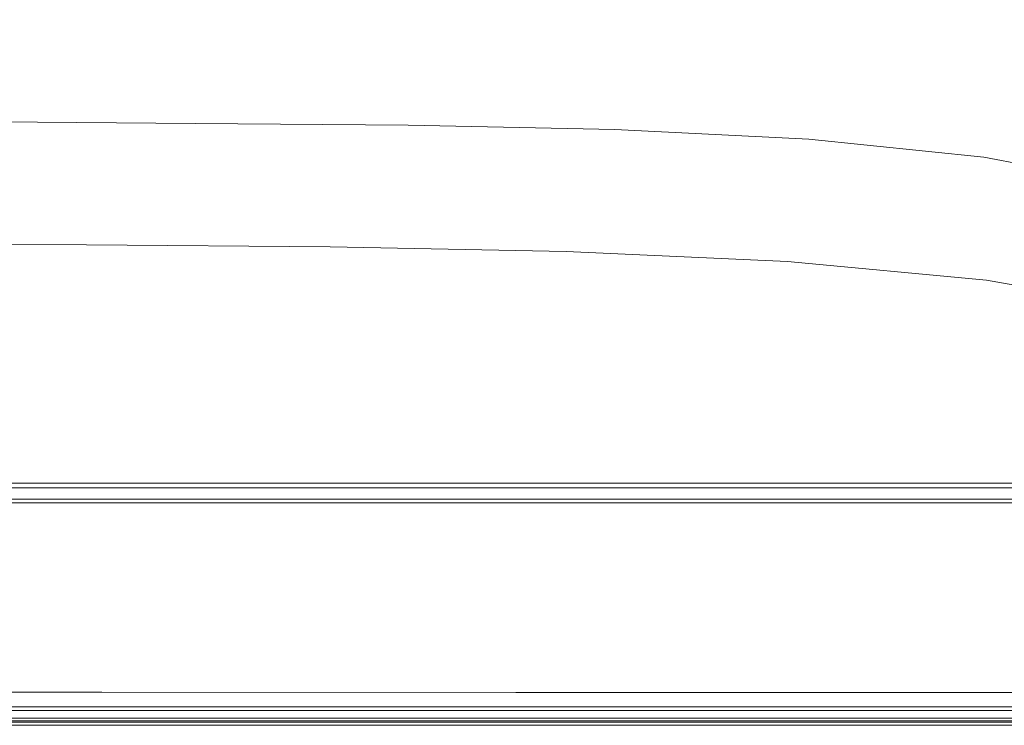
# Model space of a CAD drawing. Extents: x 0 to 1500, y -700 to 0.
# Drawn here: x 517 to 732, y -700 to -546 of the extents above; entities that cross this region are included whole.
import ezdxf

# ---------------------------------------------------------------- set-up
doc = ezdxf.new("R2010")
doc.units = 0
doc.header["$LTSCALE"] = 500
doc.header["$MEASUREMENT"] = 0
doc.layers.add('BONA_CERAMIKA', color=7, linetype='Continuous')

msp = doc.modelspace()

# ---------------------------------------------------------------- linework, layer by layer
at = {"layer": 'BONA_CERAMIKA', "lineweight": 0}
for points, invisible_edges in [([(485.05, -550.95, 124.56), (525.87, -551.27, 124.56), (546.2, -531.07, 124.56), (509.46, -530.78, 124.56)], 15), ([(525.87, -551.27, 124.56), (568.66, -551.62, 124.56), (584.71, -531.38, 124.56), (546.2, -531.07, 124.56)], 15), ([(611.45, -551.96, 124.56), (623.23, -531.69, 124.56), (584.71, -531.38, 124.56), (568.66, -551.62, 124.56)], 15), ([(652.97, -552.84, 124.56), (660.6, -532.48, 124.56), (623.23, -531.69, 124.56), (611.45, -551.96, 124.56)], 15), ([(652.97, -552.84, 124.56), (691.96, -554.81, 124.56), (695.69, -534.25, 124.56), (660.6, -532.48, 124.56)], 15), ([(691.96, -554.81, 124.56), (727.14, -558.39, 124.56), (727.36, -537.47, 124.56), (695.69, -534.25, 124.56)], 15), ([(757.25, -564.14, 124.56), (754.46, -542.65, 124.56), (727.36, -537.47, 124.56), (727.14, -558.39, 124.56)], 15), ([(471.2, -562.48, 125.03), (514.35, -562.82, 125.03), (525.87, -551.27, 124.56), (485.05, -550.95, 124.56)], 15), ([(514.35, -562.82, 125.03), (559.59, -563.19, 125.03), (568.66, -551.62, 124.56), (525.87, -551.27, 124.56)], 15), ([(604.82, -563.55, 125.03), (611.45, -551.96, 124.56), (568.66, -551.62, 124.56), (559.59, -563.19, 125.03)], 15), ([(648.72, -564.48, 125.03), (652.97, -552.84, 124.56), (611.45, -551.96, 124.56), (604.82, -563.55, 125.03)], 15), ([(648.72, -564.48, 125.03), (689.93, -566.56, 125.04), (691.96, -554.81, 124.56), (652.97, -552.84, 124.56)], 15), ([(689.93, -566.56, 125.04), (727.13, -570.35, 125.04), (727.14, -558.39, 124.56), (691.96, -554.81, 124.56)], 15), ([(758.96, -576.42, 125.05), (757.25, -564.14, 124.56), (727.14, -558.39, 124.56), (727.13, -570.35, 125.04)], 15), ([(514.35, -562.82, 125.03), (508.91, -568.37, 126.44), (555.32, -568.74, 126.43), (559.59, -563.19, 125.03)], 13), ([(604.82, -563.55, 125.03), (559.59, -563.19, 125.03), (555.32, -568.74, 126.43), (601.74, -569.11, 126.44)], 11), ([(648.72, -564.48, 125.03), (604.82, -563.55, 125.03), (601.74, -569.11, 126.44), (646.77, -570.07, 126.45)], 11), ([(648.72, -564.48, 125.03), (646.77, -570.07, 126.45), (689.06, -572.2, 126.47), (689.93, -566.56, 125.04)], 13), ([(508.91, -568.37, 126.44), (506.82, -570.54, 129.25), (553.7, -570.92, 129.23), (555.32, -568.74, 126.43)], 15), ([(689.93, -566.56, 125.04), (689.06, -572.2, 126.47), (727.22, -576.08, 126.49), (727.13, -570.35, 125.04)], 13), ([(505.36, -571.99, 133.94), (552.56, -572.37, 133.9), (553.7, -570.92, 129.23), (506.82, -570.54, 129.25)], 15), ([(601.74, -569.11, 126.44), (555.32, -568.74, 126.43), (553.7, -570.92, 129.23), (600.58, -571.29, 129.25)], 15), ([(646.77, -570.07, 126.45), (601.74, -569.11, 126.44), (600.58, -571.29, 129.25), (646.07, -572.26, 129.29)], 15), ([(646.77, -570.07, 126.45), (646.07, -572.26, 129.29), (688.79, -574.41, 129.33), (689.06, -572.2, 126.47)], 15), ([(758.96, -576.42, 125.05), (727.13, -570.35, 125.04), (727.22, -576.08, 126.49), (759.88, -582.31, 126.5)], 11), ([(504.02, -573.13, 144.85), (551.49, -573.51, 144.78), (552.56, -572.37, 133.9), (505.36, -571.99, 133.94)], 15), ([(598.96, -573.89, 144.85), (599.76, -572.75, 133.94), (552.56, -572.37, 133.9), (551.49, -573.51, 144.78)], 15), ([(599.76, -572.75, 133.94), (600.58, -571.29, 129.25), (553.7, -570.92, 129.23), (552.56, -572.37, 133.9)], 15), ([(645.03, -574.87, 145.01), (645.56, -573.72, 134.01), (599.76, -572.75, 133.94), (598.96, -573.89, 144.85)], 15), ([(645.56, -573.72, 134.01), (646.07, -572.26, 129.29), (600.58, -571.29, 129.25), (599.76, -572.75, 133.94)], 15), ([(645.56, -573.72, 134.01), (688.57, -575.88, 134.1), (688.79, -574.41, 129.33), (646.07, -572.26, 129.29)], 15), ([(689.06, -572.2, 126.47), (688.79, -574.41, 129.33), (727.33, -578.33, 129.37), (727.22, -576.08, 126.49)], 15), ([(502.3, -574.37, 166.34), (499.72, -576.13, 202.77), (548, -576.52, 202.5), (550.1, -574.75, 166.2)], 15), ([(504.02, -573.13, 144.85), (502.3, -574.37, 166.34), (550.1, -574.75, 166.2), (551.49, -573.51, 144.78)], 15), ([(597.9, -575.14, 166.34), (550.1, -574.75, 166.2), (548, -576.52, 202.5), (596.28, -576.91, 202.77)], 15), ([(598.96, -573.89, 144.85), (551.49, -573.51, 144.78), (550.1, -574.75, 166.2), (597.9, -575.14, 166.34)], 15), ([(645.03, -574.87, 145.01), (598.96, -573.89, 144.85), (597.9, -575.14, 166.34), (644.29, -576.12, 166.67)], 15), ([(645.03, -574.87, 145.01), (644.29, -576.12, 166.67), (687.84, -578.31, 167.07), (688.29, -577.04, 145.2)], 15), ([(645.03, -574.87, 145.01), (688.29, -577.04, 145.2), (688.57, -575.88, 134.1), (645.56, -573.72, 134.01)], 15), ([(688.57, -575.88, 134.1), (727.38, -579.84, 134.18), (727.33, -578.33, 129.37), (688.79, -574.41, 129.33)], 15), ([(495.77, -578.83, 258.47), (544.78, -579.22, 258.01), (548, -576.52, 202.5), (499.72, -576.13, 202.77)], 15), ([(593.79, -579.61, 258.47), (596.28, -576.91, 202.77), (548, -576.52, 202.5), (544.78, -579.22, 258.01)], 15), ([(641.36, -580.62, 259.52), (643.13, -577.9, 203.38), (596.28, -576.91, 202.77), (593.79, -579.61, 258.47)], 15), ([(644.29, -576.12, 166.67), (597.9, -575.14, 166.34), (596.28, -576.91, 202.77), (643.13, -577.9, 203.38)], 15), ([(644.29, -576.12, 166.67), (643.13, -577.9, 203.38), (687.12, -580.1, 204.13), (687.84, -578.31, 167.07)], 15), ([(688.29, -577.04, 145.2), (687.84, -578.31, 167.07), (727.15, -582.3, 167.43), (727.32, -581.01, 145.38)], 15), ([(688.29, -577.04, 145.2), (727.32, -581.01, 145.38), (727.38, -579.84, 134.18), (688.57, -575.88, 134.1)], 15), ([(759.88, -582.31, 126.5), (727.22, -576.08, 126.49), (727.33, -578.33, 129.37), (760.32, -584.63, 129.4)], 15), ([(491.11, -582.02, 323.5), (540.99, -582.41, 322.81), (544.78, -579.22, 258.01), (495.77, -578.83, 258.47)], 15), ([(590.87, -582.81, 323.5), (593.79, -579.61, 258.47), (544.78, -579.22, 258.01), (540.99, -582.41, 322.81)], 15), ([(641.36, -580.62, 259.52), (686.02, -582.85, 260.8), (687.12, -580.1, 204.13), (643.13, -577.9, 203.38)], 15), ([(687.84, -578.31, 167.07), (687.12, -580.1, 204.13), (726.82, -584.13, 204.81), (727.15, -582.3, 167.43)], 15), ([(760.59, -586.17, 134.23), (760.32, -584.63, 129.4), (727.33, -578.33, 129.37), (727.38, -579.84, 134.18)], 15), ([(639.27, -583.83, 325.05), (641.36, -580.62, 259.52), (593.79, -579.61, 258.47), (590.87, -582.81, 323.5)], 15), ([(639.27, -583.83, 325.05), (684.72, -586.09, 326.96), (686.02, -582.85, 260.8), (641.36, -580.62, 259.52)], 15), ([(686.02, -582.85, 260.8), (726.33, -586.92, 261.97), (726.82, -584.13, 204.81), (687.12, -580.1, 204.13)], 15), ([(760.73, -587.38, 145.49), (727.32, -581.01, 145.38), (727.15, -582.3, 167.43), (760.79, -588.7, 167.65)], 15), ([(760.73, -587.38, 145.49), (760.59, -586.17, 134.23), (727.38, -579.84, 134.18), (727.32, -581.01, 145.38)], 15), ([(491.11, -582.02, 323.5), (486.42, -585.25, 387.87), (537.17, -585.65, 386.95), (540.99, -582.41, 322.81)], 15), ([(590.87, -582.81, 323.5), (540.99, -582.41, 322.81), (537.17, -585.65, 386.95), (587.92, -586.05, 387.87)], 15), ([(639.27, -583.83, 325.05), (590.87, -582.81, 323.5), (587.92, -586.05, 387.87), (637.17, -587.09, 389.92)], 15), ([(684.72, -586.09, 326.96), (725.76, -590.22, 328.68), (726.33, -586.92, 261.97), (686.02, -582.85, 260.8)], 15), ([(760.79, -588.7, 167.65), (727.15, -582.3, 167.43), (726.82, -584.13, 204.81), (760.81, -590.58, 205.22)], 15), ([(486.42, -585.25, 387.87), (482.36, -588.09, 441.61), (533.86, -588.5, 440.51), (537.17, -585.65, 386.95)], 15), ([(587.92, -586.05, 387.87), (537.17, -585.65, 386.95), (533.86, -588.5, 440.51), (585.36, -588.9, 441.61)], 15), ([(639.27, -583.83, 325.05), (637.17, -587.09, 389.92), (683.42, -589.38, 392.44), (684.72, -586.09, 326.96)], 15), ([(760.85, -593.45, 262.67), (760.81, -590.58, 205.22), (726.82, -584.13, 204.81), (726.33, -586.92, 261.97)], 15), ([(637.17, -587.09, 389.92), (587.92, -586.05, 387.87), (585.36, -588.9, 441.61), (635.34, -589.95, 444.08)], 15), ([(637.17, -587.09, 389.92), (635.34, -589.95, 444.08), (682.29, -592.27, 447.1), (683.42, -589.38, 392.44)], 15), ([(684.72, -586.09, 326.96), (683.42, -589.38, 392.44), (725.17, -593.57, 394.72), (725.76, -590.22, 328.68)], 15), ([(760.89, -596.84, 329.72), (760.85, -593.45, 262.67), (726.33, -586.92, 261.97), (725.76, -590.22, 328.68)], 15), ([(479.59, -590.09, 474.77), (531.61, -590.5, 473.56), (533.86, -588.5, 440.51), (482.36, -588.09, 441.61)], 15), ([(583.62, -590.91, 474.77), (585.36, -588.9, 441.61), (533.86, -588.5, 440.51), (531.61, -590.5, 473.56)], 15), ([(634.1, -591.96, 477.48), (635.34, -589.95, 444.08), (585.36, -588.9, 441.61), (583.62, -590.91, 474.77)], 15), ([(634.1, -591.96, 477.48), (681.52, -594.3, 480.81), (682.29, -592.27, 447.1), (635.34, -589.95, 444.08)], 15), ([(683.42, -589.38, 392.44), (682.29, -592.27, 447.1), (724.67, -596.5, 449.85), (725.17, -593.57, 394.72)], 15), ([(478.27, -592.06, 492.7), (530.75, -592.46, 491.46), (531.61, -590.5, 473.56), (479.59, -590.09, 474.77)], 15), ([(478.27, -592.06, 492.7), (478.55, -594.8, 500.8), (531.64, -595.2, 499.6), (530.75, -592.46, 491.46)], 13), ([(583.23, -592.87, 492.7), (583.62, -590.91, 474.77), (531.61, -590.5, 473.56), (530.75, -592.46, 491.46)], 15), ([(634.15, -593.92, 495.5), (634.1, -591.96, 477.48), (583.62, -590.91, 474.77), (583.23, -592.87, 492.7)], 15), ([(634.15, -593.92, 495.5), (681.95, -596.24, 498.92), (681.52, -594.3, 480.81), (634.1, -591.96, 477.48)], 15), ([(760.89, -596.84, 329.72), (725.76, -590.22, 328.68), (725.17, -593.57, 394.72), (760.94, -600.27, 396.09)], 15), ([(583.23, -592.87, 492.7), (530.75, -592.46, 491.46), (531.64, -595.2, 499.6), (584.73, -595.6, 500.8)], 11), ([(634.15, -593.92, 495.5), (583.23, -592.87, 492.7), (584.73, -595.6, 500.8), (636.2, -596.62, 503.51)], 11), ([(634.15, -593.92, 495.5), (636.2, -596.62, 503.51), (684.43, -598.85, 506.81), (681.95, -596.24, 498.92)], 13), ([(681.52, -594.3, 480.81), (724.33, -598.57, 483.83), (724.67, -596.5, 449.85), (682.29, -592.27, 447.1)], 15), ([(681.95, -596.24, 498.92), (725.06, -600.48, 502.03), (724.33, -598.57, 483.83), (681.52, -594.3, 480.81)], 15), ([(760.94, -600.27, 396.09), (725.17, -593.57, 394.72), (724.67, -596.5, 449.85), (760.98, -603.29, 451.49)], 15), ([(478.55, -594.8, 500.8), (480.57, -599.13, 504.43), (534.61, -599.51, 503.35), (531.64, -595.2, 499.6)], 15), ([(584.73, -595.6, 500.8), (531.64, -595.2, 499.6), (534.61, -599.51, 503.35), (588.64, -599.9, 504.43)], 15), ([(636.2, -596.62, 503.51), (584.73, -595.6, 500.8), (588.64, -599.9, 504.43), (640.95, -600.84, 506.87)], 15), ([(681.95, -596.24, 498.92), (684.43, -598.85, 506.81), (727.8, -602.93, 509.81), (725.06, -600.48, 502.03)], 13), ([(636.2, -596.62, 503.51), (640.95, -600.84, 506.87), (689.8, -602.89, 509.84), (684.43, -598.85, 506.81)], 15), ([(761, -605.42, 485.64), (760.98, -603.29, 451.49), (724.67, -596.5, 449.85), (724.33, -598.57, 483.83)], 15), ([(761.94, -607.27, 503.9), (761, -605.42, 485.64), (724.33, -598.57, 483.83), (725.06, -600.48, 502.03)], 15), ([(484.51, -605.85, 508.97), (540.01, -606.2, 508.09), (534.61, -599.51, 503.35), (480.57, -599.13, 504.43)], 15), ([(595.52, -606.56, 508.97), (588.64, -599.9, 504.43), (534.61, -599.51, 503.35), (540.01, -606.2, 508.09)], 15), ([(649.12, -607.37, 510.95), (640.95, -600.84, 506.87), (588.64, -599.9, 504.43), (595.52, -606.56, 508.97)], 15), ([(684.43, -598.85, 506.81), (689.8, -602.89, 509.84), (733.47, -606.62, 512.55), (727.8, -602.93, 509.81)], 15), ([(761.94, -607.27, 503.9), (725.06, -600.48, 502.03), (727.8, -602.93, 509.81), (764.7, -609.45, 511.62)], 11), ([(649.12, -607.37, 510.95), (698.9, -609.12, 513.38), (689.8, -602.89, 509.84), (640.95, -600.84, 506.87)], 15), ([(698.9, -609.12, 513.38), (742.97, -612.26, 515.58), (733.47, -606.62, 512.55), (689.8, -602.89, 509.84)], 15), ([(764.7, -609.45, 511.62), (727.8, -602.93, 509.81), (733.47, -606.62, 512.55), (770.22, -612.57, 514.17)], 15), ([(489.48, -613.77, 513.97), (546.72, -614.09, 513.33), (540.01, -606.2, 508.09), (484.51, -605.85, 508.97)], 15), ([(603.97, -614.41, 513.97), (595.52, -606.56, 508.97), (540.01, -606.2, 508.09), (546.72, -614.09, 513.33)], 15), ([(659.09, -615.08, 515.41), (649.12, -607.37, 510.95), (595.52, -606.56, 508.97), (603.97, -614.41, 513.97)], 15), ([(659.09, -615.08, 515.41), (709.97, -616.45, 517.17), (698.9, -609.12, 513.38), (649.12, -607.37, 510.95)], 15), ([(709.97, -616.45, 517.17), (754.49, -618.88, 518.77), (742.97, -612.26, 515.58), (698.9, -609.12, 513.38)], 15), ([(489.48, -613.77, 513.97), (494.63, -621.72, 518.97), (553.62, -622, 518.57), (546.72, -614.09, 513.33)], 15), ([(603.97, -614.41, 513.97), (546.72, -614.09, 513.33), (553.62, -622, 518.57), (612.61, -622.28, 518.97)], 15), ([(659.09, -615.08, 515.41), (603.97, -614.41, 513.97), (612.61, -622.28, 518.97), (669.26, -622.8, 519.87)], 15), ([(659.09, -615.08, 515.41), (669.26, -622.8, 519.87), (721.23, -623.8, 520.97), (709.97, -616.45, 517.17)], 15), ([(709.97, -616.45, 517.17), (721.23, -623.8, 520.97), (766.2, -625.5, 521.97), (754.49, -618.88, 518.77)], 15), ([(494.63, -621.72, 518.97), (499.1, -628.5, 523.52), (559.58, -628.76, 523.32), (553.62, -622, 518.57)], 15), ([(612.61, -622.28, 518.97), (553.62, -622, 518.57), (559.58, -628.76, 523.32), (620.06, -629.01, 523.52)], 15), ([(669.26, -622.8, 519.87), (612.61, -622.28, 518.97), (620.06, -629.01, 523.52), (678.01, -629.4, 523.97)], 15), ([(669.26, -622.8, 519.87), (678.01, -629.4, 523.97), (730.92, -630.06, 524.52), (721.23, -623.8, 520.97)], 15), ([(721.23, -623.8, 520.97), (730.92, -630.06, 524.52), (776.25, -631.14, 525.02), (766.2, -625.5, 521.97)], 15), ([(502.02, -632.94, 527.17), (563.48, -633.17, 527.09), (559.58, -628.76, 523.32), (499.1, -628.5, 523.52)], 15), ([(624.93, -633.4, 527.17), (620.06, -629.01, 523.52), (559.58, -628.76, 523.32), (563.48, -633.17, 527.09)], 15), ([(683.73, -633.71, 527.35), (678.01, -629.4, 523.97), (620.06, -629.01, 523.52), (624.93, -633.4, 527.17)], 15), ([(683.73, -633.71, 527.35), (737.25, -634.16, 527.57), (730.92, -630.06, 524.52), (678.01, -629.4, 523.97)], 15), ([(737.25, -634.16, 527.57), (782.83, -634.83, 527.77), (776.25, -631.14, 525.02), (730.92, -630.06, 524.52)], 15), ([(503.5, -635.82, 530), (565.58, -636.04, 529.98), (563.48, -633.17, 527.09), (502.02, -632.94, 527.17)], 15), ([(627.66, -636.26, 530), (624.93, -633.4, 527.17), (563.48, -633.17, 527.09), (565.58, -636.04, 529.98)], 15), ([(687.01, -636.51, 530.05), (683.73, -633.71, 527.35), (624.93, -633.4, 527.17), (627.66, -636.26, 530)], 15), ([(687.01, -636.51, 530.05), (740.93, -636.84, 530.1), (737.25, -634.16, 527.57), (683.73, -633.71, 527.35)], 15), ([(503.5, -635.82, 530), (503.64, -637.94, 532.09), (566.16, -638.15, 532.09), (565.58, -636.04, 529.98)], 15), ([(627.66, -636.26, 530), (565.58, -636.04, 529.98), (566.16, -638.15, 532.09), (628.68, -638.36, 532.09)], 15), ([(687.01, -636.51, 530.05), (627.66, -636.26, 530), (628.68, -638.36, 532.09), (688.43, -638.59, 532.09)], 15), ([(687.01, -636.51, 530.05), (688.43, -638.59, 532.09), (742.67, -638.85, 532.09), (740.93, -636.84, 530.1)], 15), ([(503.64, -637.94, 532.09), (502.54, -640.07, 533.53), (565.48, -640.28, 533.53), (566.16, -638.15, 532.09)], 15), ([(628.68, -638.36, 532.09), (566.16, -638.15, 532.09), (565.48, -640.28, 533.53), (628.42, -640.49, 533.53)], 15), ([(688.43, -638.59, 532.09), (628.68, -638.36, 532.09), (628.42, -640.49, 533.53), (688.57, -640.71, 533.53)], 15), ([(688.43, -638.59, 532.09), (688.57, -640.71, 533.53), (743.16, -640.95, 533.53), (742.67, -638.85, 532.09)], 15), ([(500.3, -643.01, 534.39), (563.81, -643.22, 534.39), (565.48, -640.28, 533.53), (502.54, -640.07, 533.53)], 15), ([(627.32, -643.43, 534.39), (628.42, -640.49, 533.53), (565.48, -640.28, 533.53), (563.81, -643.22, 534.39)], 15), ([(688.02, -643.65, 534.39), (688.57, -640.71, 533.53), (628.42, -640.49, 533.53), (627.32, -643.43, 534.39)], 15), ([(688.02, -643.65, 534.39), (743.1, -643.87, 534.39), (743.16, -640.95, 533.53), (688.57, -640.71, 533.53)], 15), ([(494.8, -647.01, 534.83), (559.47, -647.22, 534.83), (563.81, -643.22, 534.39), (500.3, -643.01, 534.39)], 15), ([(624.14, -647.43, 534.83), (627.32, -643.43, 534.39), (563.81, -643.22, 534.39), (559.47, -647.22, 534.83)], 15), ([(685.95, -647.64, 534.83), (688.02, -643.65, 534.39), (627.32, -643.43, 534.39), (624.14, -647.43, 534.83)], 15), ([(685.95, -647.64, 534.83), (742.05, -647.85, 534.83), (743.1, -643.87, 534.39), (688.02, -643.65, 534.39)], 15), ([(364.69, -648.01, 62.68), (536.82, -648.01, 62.68), (536.86, -647.14, 57.49), (364.78, -647.14, 57.49)], 15), ([(364.78, -647.14, 57.49), (536.86, -647.14, 57.49), (536.86, -647.14, 50.79), (364.78, -647.14, 50.79)], 15), ([(536.86, -647.14, 41.77), (536.86, -647.14, 31.68), (364.79, -647.14, 31.68), (364.78, -647.14, 41.77)], 15), ([(536.86, -647.14, 50.79), (536.86, -647.14, 41.77), (364.78, -647.14, 41.77), (364.78, -647.14, 50.79)], 15), ([(536.86, -647.14, 5.77), (536.86, -647.14, 2.62), (364.79, -647.14, 2.62), (364.79, -647.14, 5.77)], 15), ([(536.86, -647.14, 11.1), (536.86, -647.14, 5.77), (364.79, -647.14, 5.77), (364.79, -647.14, 11.1)], 15), ([(364.79, -647.14, 2.62), (536.86, -647.14, 2.62), (536.86, -647.14, 0.93), (364.79, -647.14, 0.93)], 15), ([(364.79, -647.14, 0.93), (536.86, -647.14, 0.93), (536.86, -647.14, -0.03), (364.79, -647.14, -0.03)], 11), ([(364.79, -647.14, 31.68), (536.86, -647.14, 31.68), (536.86, -647.14, 19.35), (364.79, -647.14, 19.35)], 15), ([(364.79, -647.14, 19.35), (536.86, -647.14, 19.35), (536.86, -647.14, 11.1), (364.79, -647.14, 11.1)], 15), ([(364.79, -648.14, -0.03), (364.79, -647.14, -0.03), (536.86, -647.14, -0.03), (536.86, -648.14, -0.03)], 15), ([(494.8, -647.01, 534.83), (483.91, -652.3, 534.97), (550.78, -652.5, 534.97), (559.47, -647.22, 534.83)], 15), ([(536.82, -648.01, 62.68), (743.05, -648.01, 62.68), (743.05, -647.14, 57.49), (536.86, -647.14, 57.49)], 15), ([(743.05, -647.14, 5.77), (743.05, -647.14, 2.62), (536.86, -647.14, 2.62), (536.86, -647.14, 5.77)], 15), ([(743.05, -647.14, 11.1), (743.05, -647.14, 5.77), (536.86, -647.14, 5.77), (536.86, -647.14, 11.1)], 15), ([(536.86, -647.14, 2.62), (743.05, -647.14, 2.62), (743.05, -647.14, 0.93), (536.86, -647.14, 0.93)], 15), ([(536.86, -647.14, 0.93), (743.05, -647.14, 0.93), (743.05, -647.14, -0.03), (536.86, -647.14, -0.03)], 11), ([(536.86, -647.14, 57.49), (743.05, -647.14, 57.49), (743.05, -647.14, 50.79), (536.86, -647.14, 50.79)], 15), ([(743.05, -647.14, 41.77), (743.05, -647.14, 31.68), (536.86, -647.14, 31.68), (536.86, -647.14, 41.77)], 15), ([(743.05, -647.14, 50.79), (743.05, -647.14, 41.77), (536.86, -647.14, 41.77), (536.86, -647.14, 50.79)], 15), ([(536.86, -647.14, 31.68), (743.05, -647.14, 31.68), (743.05, -647.14, 19.35), (536.86, -647.14, 19.35)], 15), ([(536.86, -647.14, 19.35), (743.05, -647.14, 19.35), (743.05, -647.14, 11.1), (536.86, -647.14, 11.1)], 15), ([(536.86, -648.14, -0.03), (536.86, -647.14, -0.03), (743.05, -647.14, -0.03), (743.05, -648.14, -0.03)], 15), ([(624.14, -647.43, 534.83), (559.47, -647.22, 534.83), (550.78, -652.5, 534.97), (617.64, -652.71, 534.97)], 15), ([(685.95, -647.64, 534.83), (624.14, -647.43, 534.83), (617.64, -652.71, 534.97), (681.57, -652.91, 534.97)], 15), ([(685.95, -647.64, 534.83), (681.57, -652.91, 534.97), (739.59, -653.11, 534.97), (742.05, -647.85, 534.83)], 15), ([(536.71, -650.62, 66.97), (536.82, -648.01, 62.68), (364.69, -648.01, 62.68), (364.4, -650.62, 66.97)], 7), ([(536.82, -648.95, 62.35), (536.71, -651.38, 66.32), (364.4, -651.38, 66.32), (364.69, -648.95, 62.35)], 13), ([(536.82, -648.95, 62.35), (364.69, -648.95, 62.35), (364.78, -648.14, 57.41), (536.86, -648.14, 57.41)], 15), ([(536.86, -648.14, 57.41), (364.78, -648.14, 57.41), (364.78, -648.14, 50.79), (536.86, -648.14, 50.79)], 15), ([(536.86, -648.14, 31.68), (536.86, -648.14, 41.77), (364.78, -648.14, 41.77), (364.79, -648.14, 31.68)], 15), ([(536.86, -648.14, 41.77), (536.86, -648.14, 50.79), (364.78, -648.14, 50.79), (364.78, -648.14, 41.77)], 15), ([(536.86, -648.14, 2.62), (536.86, -648.14, 5.77), (364.79, -648.14, 5.77), (364.79, -648.14, 2.62)], 15), ([(536.86, -648.14, 5.77), (536.86, -648.14, 11.1), (364.79, -648.14, 11.1), (364.79, -648.14, 5.77)], 15), ([(536.86, -648.14, 2.62), (364.79, -648.14, 2.62), (364.79, -648.14, 0.93), (536.86, -648.14, 0.93)], 15), ([(536.86, -648.14, 0.93), (364.79, -648.14, 0.93), (364.79, -648.14, -0.03), (536.86, -648.14, -0.03)], 11), ([(536.86, -648.14, 31.68), (364.79, -648.14, 31.68), (364.79, -648.14, 19.35), (536.86, -648.14, 19.35)], 15), ([(536.86, -648.14, 19.35), (364.79, -648.14, 19.35), (364.79, -648.14, 11.1), (536.86, -648.14, 11.1)], 15), ([(743.05, -650.62, 66.97), (743.05, -648.01, 62.68), (536.82, -648.01, 62.68), (536.71, -650.62, 66.97)], 7), ([(743.05, -648.95, 62.35), (743.05, -651.38, 66.32), (536.71, -651.38, 66.32), (536.82, -648.95, 62.35)], 13), ([(743.05, -648.95, 62.35), (536.82, -648.95, 62.35), (536.86, -648.14, 57.41), (743.05, -648.14, 57.41)], 15), ([(743.05, -648.14, 2.62), (743.05, -648.14, 5.77), (536.86, -648.14, 5.77), (536.86, -648.14, 2.62)], 15), ([(743.05, -648.14, 5.77), (743.05, -648.14, 11.1), (536.86, -648.14, 11.1), (536.86, -648.14, 5.77)], 15), ([(743.05, -648.14, 2.62), (536.86, -648.14, 2.62), (536.86, -648.14, 0.93), (743.05, -648.14, 0.93)], 15), ([(743.05, -648.14, 0.93), (536.86, -648.14, 0.93), (536.86, -648.14, -0.03), (743.05, -648.14, -0.03)], 11), ([(743.05, -648.14, 57.41), (536.86, -648.14, 57.41), (536.86, -648.14, 50.79), (743.05, -648.14, 50.79)], 15), ([(743.05, -648.14, 31.68), (743.05, -648.14, 41.77), (536.86, -648.14, 41.77), (536.86, -648.14, 31.68)], 15), ([(743.05, -648.14, 41.77), (743.05, -648.14, 50.79), (536.86, -648.14, 50.79), (536.86, -648.14, 41.77)], 15), ([(743.05, -648.14, 31.68), (536.86, -648.14, 31.68), (536.86, -648.14, 19.35), (743.05, -648.14, 19.35)], 15), ([(743.05, -648.14, 19.35), (536.86, -648.14, 19.35), (536.86, -648.14, 11.1), (743.05, -648.14, 11.1)], 15), ([(536.48, -655.68, 70.87), (536.71, -650.62, 66.97), (364.4, -650.62, 66.97), (363.83, -655.68, 70.87)], 15), ([(536.71, -651.38, 66.32), (536.48, -656.22, 70.05), (363.83, -656.22, 70.05), (364.4, -651.38, 66.32)], 15), ([(743.05, -655.68, 70.87), (743.05, -650.62, 66.97), (536.71, -650.62, 66.97), (536.48, -655.68, 70.87)], 15), ([(743.05, -651.38, 66.32), (743.05, -656.22, 70.05), (536.48, -656.22, 70.05), (536.71, -651.38, 66.32)], 15), ([(483.91, -652.3, 534.97), (465.51, -659.14, 534.97), (536.06, -659.32, 534.97), (550.78, -652.5, 534.97)], 15), ([(617.64, -652.71, 534.97), (550.78, -652.5, 534.97), (536.06, -659.32, 534.97), (606.6, -659.5, 534.97)], 15), ([(681.57, -652.91, 534.97), (617.64, -652.71, 534.97), (606.6, -659.5, 534.97), (674.04, -659.69, 534.97)], 15), ([(681.57, -652.91, 534.97), (674.04, -659.69, 534.97), (735.28, -659.87, 534.97), (739.59, -653.11, 534.97)], 15), ([(362.88, -663.86, 75.14), (536.09, -663.86, 75.14), (536.48, -655.68, 70.87), (363.83, -655.68, 70.87)], 15), ([(536.09, -664.31, 74.27), (362.88, -664.31, 74.27), (363.83, -656.22, 70.05), (536.48, -656.22, 70.05)], 15), ([(536.09, -663.86, 75.14), (743.05, -663.86, 75.14), (743.05, -655.68, 70.87), (536.48, -655.68, 70.87)], 15), ([(743.05, -664.31, 74.27), (536.09, -664.31, 74.27), (536.48, -656.22, 70.05), (743.05, -656.22, 70.05)], 15), ([(437.46, -667.76, 534.97), (513.62, -667.91, 534.97), (536.06, -659.32, 534.97), (465.51, -659.14, 534.97)], 15), ([(589.78, -668.06, 534.97), (606.6, -659.5, 534.97), (536.06, -659.32, 534.97), (513.62, -667.91, 534.97)], 15), ([(662.58, -668.21, 534.97), (674.04, -659.69, 534.97), (606.6, -659.5, 534.97), (589.78, -668.06, 534.97)], 15), ([(662.58, -668.21, 534.97), (728.68, -668.36, 534.97), (735.28, -659.87, 534.97), (674.04, -659.69, 534.97)], 15), ([(728.68, -668.36, 534.97), (784.72, -668.51, 534.97), (787.2, -660.05, 534.97), (735.28, -659.87, 534.97)], 15), ([(361.73, -673.59, 79.54), (535.64, -673.59, 79.54), (536.09, -663.86, 75.14), (362.88, -663.86, 75.14)], 15), ([(535.64, -674.01, 78.65), (361.73, -674.01, 78.65), (362.88, -664.31, 74.27), (536.09, -664.31, 74.27)], 15), ([(535.64, -673.59, 79.54), (743.05, -673.59, 79.54), (743.05, -663.86, 75.14), (536.09, -663.86, 75.14)], 15), ([(743.05, -674.01, 78.65), (535.64, -674.01, 78.65), (536.09, -664.31, 74.27), (743.05, -664.31, 74.27)], 15), ([(570.2, -677.23, 534.84), (589.78, -668.06, 534.97), (513.62, -667.91, 534.97), (487.53, -677.12, 534.84)], 15), ([(649.24, -677.34, 534.84), (662.58, -668.21, 534.97), (589.78, -668.06, 534.97), (570.2, -677.23, 534.84)], 15), ([(649.24, -677.34, 534.84), (720.99, -677.45, 534.84), (728.68, -668.36, 534.97), (662.58, -668.21, 534.97)], 15), ([(720.99, -677.45, 534.84), (781.8, -677.56, 534.84), (784.72, -668.51, 534.97), (728.68, -668.36, 534.97)], 15), ([(535.18, -683.28, 83.78), (535.64, -673.59, 79.54), (361.73, -673.59, 79.54), (360.58, -683.28, 83.78)], 15), ([(743.05, -683.28, 83.78), (743.05, -673.59, 79.54), (535.64, -673.59, 79.54), (535.18, -683.28, 83.78)], 15), ([(535.64, -674.01, 78.65), (535.18, -683.7, 82.89), (360.58, -683.7, 82.89), (361.73, -674.01, 78.65)], 15), ([(743.05, -674.01, 78.65), (743.05, -683.7, 82.89), (535.18, -683.7, 82.89), (535.64, -674.01, 78.65)], 15), ([(570.2, -677.23, 534.84), (487.53, -677.12, 534.84), (461.83, -685.82, 534.46), (550.93, -685.88, 534.46)], 15), ([(649.24, -677.34, 534.84), (570.2, -677.23, 534.84), (550.93, -685.88, 534.46), (636.1, -685.95, 534.46)], 15), ([(649.24, -677.34, 534.84), (636.1, -685.95, 534.46), (713.41, -686.02, 534.46), (720.99, -677.45, 534.84)], 15), ([(720.99, -677.45, 534.84), (713.41, -686.02, 534.46), (778.92, -686.09, 534.46), (781.8, -677.56, 534.84)], 15), ([(534.8, -691.3, 87.55), (535.18, -683.28, 83.78), (360.58, -683.28, 83.78), (359.63, -691.3, 87.55)], 15), ([(535.18, -683.7, 82.89), (534.8, -691.79, 86.7), (359.63, -691.79, 86.7), (360.58, -683.7, 82.89)], 15), ([(743.05, -691.3, 87.55), (743.05, -683.28, 83.78), (535.18, -683.28, 83.78), (534.8, -691.3, 87.55)], 15), ([(743.05, -683.7, 82.89), (743.05, -691.79, 86.7), (534.8, -691.79, 86.7), (535.18, -683.7, 82.89)], 15), ([(550.93, -685.88, 534.46), (461.83, -685.82, 534.46), (440.57, -692.84, 533.69), (534.99, -692.88, 533.69)], 15), ([(636.1, -685.95, 534.46), (550.93, -685.88, 534.46), (534.99, -692.88, 533.69), (625.24, -692.91, 533.69)], 15), ([(636.1, -685.95, 534.46), (625.24, -692.91, 533.69), (707.14, -692.95, 533.69), (713.41, -686.02, 534.46)], 15), ([(713.41, -686.02, 534.46), (707.14, -692.95, 533.69), (776.52, -692.98, 533.69), (778.92, -686.09, 534.46)], 15), ([(359.06, -695.83, 90.33), (534.57, -695.83, 90.33), (534.8, -691.3, 87.55), (359.63, -691.3, 87.55)], 15), ([(534.57, -696.64, 89.75), (359.06, -696.64, 89.75), (359.63, -691.79, 86.7), (534.8, -691.79, 86.7)], 15), ([(534.99, -692.67, 532.74), (525.43, -696.56, 531.57), (427.82, -696.55, 531.57), (440.57, -692.64, 532.73)], 7), ([(525.43, -697.07, 532.41), (534.99, -692.88, 533.69), (440.57, -692.84, 533.69), (427.82, -697.06, 532.41)], 15), ([(625.24, -692.7, 532.74), (618.72, -696.57, 531.58), (525.43, -696.56, 531.57), (534.99, -692.67, 532.74)], 7), ([(618.72, -697.09, 532.41), (625.24, -692.91, 533.69), (534.99, -692.88, 533.69), (525.43, -697.07, 532.41)], 15), ([(534.57, -695.83, 90.33), (743.05, -695.83, 90.33), (743.05, -691.3, 87.55), (534.8, -691.3, 87.55)], 15), ([(743.05, -696.64, 89.75), (534.57, -696.64, 89.75), (534.8, -691.79, 86.7), (743.05, -691.79, 86.7)], 15), ([(703.38, -696.58, 531.58), (618.72, -696.57, 531.58), (625.24, -692.7, 532.74), (707.14, -692.74, 532.74)], 11), ([(618.72, -697.09, 532.41), (703.38, -697.1, 532.41), (707.14, -692.95, 533.69), (625.24, -692.91, 533.69)], 15), ([(775.09, -696.59, 531.58), (703.38, -696.58, 531.58), (707.14, -692.74, 532.74), (776.52, -692.77, 532.74)], 11), ([(703.38, -697.1, 532.41), (775.09, -697.11, 532.41), (776.52, -692.98, 533.69), (707.14, -692.95, 533.69)], 15), ([(358.77, -698.07, 98.34), (534.45, -698.07, 98.34), (534.57, -695.83, 90.33), (359.06, -695.83, 90.33)], 11), ([(534.45, -699.06, 98.19), (358.77, -699.06, 98.19), (359.06, -696.64, 89.75), (534.57, -696.64, 89.75)], 11), ([(525.43, -696.56, 531.57), (520.64, -698.3, 529.91), (421.45, -698.29, 529.91), (427.82, -696.55, 531.57)], 13), ([(520.64, -699.17, 530.39), (525.43, -697.07, 532.41), (427.82, -697.06, 532.41), (421.45, -699.17, 530.39)], 7), ([(618.72, -696.57, 531.58), (615.46, -698.3, 529.91), (520.64, -698.3, 529.91), (525.43, -696.56, 531.57)], 13), ([(615.46, -699.17, 530.39), (618.72, -697.09, 532.41), (525.43, -697.07, 532.41), (520.64, -699.17, 530.39)], 7), ([(534.45, -698.07, 98.34), (743.05, -698.07, 98.34), (743.05, -695.83, 90.33), (534.57, -695.83, 90.33)], 11), ([(743.05, -699.06, 98.19), (534.45, -699.06, 98.19), (534.57, -696.64, 89.75), (743.05, -696.64, 89.75)], 11), ([(701.49, -698.3, 529.91), (615.46, -698.3, 529.91), (618.72, -696.57, 531.58), (703.38, -696.58, 531.58)], 14), ([(615.46, -699.17, 530.39), (701.49, -699.18, 530.39), (703.38, -697.1, 532.41), (618.72, -697.09, 532.41)], 14), ([(774.37, -698.3, 529.92), (701.49, -698.3, 529.91), (703.38, -696.58, 531.58), (775.09, -696.59, 531.58)], 14), ([(701.49, -699.18, 530.39), (774.37, -699.18, 530.39), (775.09, -697.11, 532.41), (703.38, -697.1, 532.41)], 14), ([(534.41, -698.87, 118.17), (534.45, -698.07, 98.34), (358.77, -698.07, 98.34), (358.68, -698.87, 118.17)], 15), ([(534.41, -698.87, 155.77), (534.41, -698.87, 118.17), (358.68, -698.87, 118.17), (358.68, -698.87, 155.77)], 15), ([(358.68, -698.87, 481.89), (534.42, -698.87, 481.89), (534.42, -698.87, 462.39), (358.68, -698.87, 462.39)], 15), ([(358.68, -698.87, 462.39), (534.42, -698.87, 462.39), (534.42, -698.87, 424.98), (358.68, -698.87, 424.98)], 15), ([(534.42, -698.87, 489.45), (534.42, -698.87, 481.89), (358.68, -698.87, 481.89), (358.68, -698.87, 489.45)], 15), ([(534.42, -698.87, 491.04), (534.42, -698.87, 489.45), (358.68, -698.87, 489.45), (358.68, -698.87, 491.04)], 7), ([(534.42, -698.87, 363.7), (534.41, -698.87, 290.46), (358.68, -698.87, 290.46), (358.68, -698.87, 363.7)], 15), ([(534.42, -698.87, 424.98), (534.42, -698.87, 363.7), (358.68, -698.87, 363.7), (358.68, -698.87, 424.98)], 15), ([(358.68, -698.87, 290.46), (534.41, -698.87, 290.46), (534.41, -698.87, 217.17), (358.68, -698.87, 217.17)], 15), ([(358.68, -698.87, 217.17), (534.41, -698.87, 217.17), (534.41, -698.87, 155.77), (358.68, -698.87, 155.77)], 15), ([(534.42, -699.87, 491.04), (534.42, -698.87, 491.04), (358.68, -698.87, 491.04), (358.68, -699.87, 491.04)], 15), ([(534.45, -699.06, 98.19), (534.41, -699.87, 118.15), (358.68, -699.87, 118.15), (358.77, -699.06, 98.19)], 15), ([(421.45, -698.29, 529.91), (520.64, -698.3, 529.91), (519.05, -698.88, 527.27), (419.32, -698.88, 527.27)], 15), ([(519.05, -698.87, 495.59), (519.05, -698.87, 493.03), (419.32, -698.87, 493.03), (419.32, -698.87, 495.59)], 15), ([(519.05, -698.87, 499.38), (519.05, -698.87, 495.59), (419.32, -698.87, 495.59), (419.32, -698.87, 499.38)], 15), ([(419.32, -698.87, 493.03), (519.05, -698.87, 493.03), (519.05, -698.87, 491.29), (419.32, -698.87, 491.29)], 15), ([(419.32, -698.87, 491.29), (519.05, -698.87, 491.29), (519.05, -698.87, 489.96), (419.32, -698.87, 489.96)], 11), ([(419.32, -698.88, 527.27), (519.05, -698.88, 527.27), (519.05, -698.87, 523.14), (419.32, -698.87, 523.14)], 15), ([(519.05, -698.87, 517.45), (519.05, -698.87, 511.08), (419.32, -698.87, 511.08), (419.32, -698.87, 517.45)], 15), ([(519.05, -698.87, 523.14), (519.05, -698.87, 517.45), (419.32, -698.87, 517.45), (419.32, -698.87, 523.14)], 15), ([(419.32, -698.87, 511.08), (519.05, -698.87, 511.08), (519.05, -698.87, 504.8), (419.32, -698.87, 504.8)], 15), ([(419.32, -698.87, 504.8), (519.05, -698.87, 504.8), (519.05, -698.87, 499.38), (419.32, -698.87, 499.38)], 15), ([(419.32, -699.87, 489.96), (419.32, -698.87, 489.96), (519.05, -698.87, 489.96), (519.05, -699.87, 489.96)], 15), ([(520.64, -699.17, 530.39), (421.45, -699.17, 530.39), (419.32, -699.87, 527.37), (519.05, -699.87, 527.37)], 15), ([(520.64, -698.3, 529.91), (615.46, -698.3, 529.91), (614.37, -698.88, 527.27), (519.05, -698.88, 527.27)], 15), ([(614.37, -698.87, 495.59), (614.37, -698.87, 493.03), (519.05, -698.87, 493.03), (519.05, -698.87, 495.59)], 15), ([(614.37, -698.87, 499.38), (614.37, -698.87, 495.59), (519.05, -698.87, 495.59), (519.05, -698.87, 499.38)], 15), ([(519.05, -698.87, 493.03), (614.37, -698.87, 493.03), (614.37, -698.87, 491.29), (519.05, -698.87, 491.29)], 15), ([(519.05, -698.87, 491.29), (614.37, -698.87, 491.29), (614.37, -698.87, 489.96), (519.05, -698.87, 489.96)], 11), ([(519.05, -698.88, 527.27), (614.37, -698.88, 527.27), (614.37, -698.87, 523.14), (519.05, -698.87, 523.14)], 15), ([(614.37, -698.87, 517.45), (614.37, -698.87, 511.08), (519.05, -698.87, 511.08), (519.05, -698.87, 517.45)], 15), ([(614.37, -698.87, 523.14), (614.37, -698.87, 517.45), (519.05, -698.87, 517.45), (519.05, -698.87, 523.14)], 15), ([(519.05, -698.87, 511.08), (614.37, -698.87, 511.08), (614.37, -698.87, 504.8), (519.05, -698.87, 504.8)], 15), ([(519.05, -698.87, 504.8), (614.37, -698.87, 504.8), (614.37, -698.87, 499.38), (519.05, -698.87, 499.38)], 15), ([(519.05, -699.87, 489.96), (519.05, -698.87, 489.96), (614.37, -698.87, 489.96), (614.37, -699.87, 489.96)], 15), ([(615.46, -699.17, 530.39), (520.64, -699.17, 530.39), (519.05, -699.87, 527.37), (614.37, -699.87, 527.37)], 15), ([(743.05, -698.87, 118.17), (743.05, -698.07, 98.34), (534.45, -698.07, 98.34), (534.41, -698.87, 118.17)], 15), ([(743.05, -698.87, 155.77), (743.05, -698.87, 118.17), (534.41, -698.87, 118.17), (534.41, -698.87, 155.77)], 15), ([(743.05, -698.87, 363.7), (743.05, -698.87, 290.46), (534.41, -698.87, 290.46), (534.42, -698.87, 363.7)], 15), ([(534.41, -698.87, 290.46), (743.05, -698.87, 290.46), (743.05, -698.87, 217.17), (534.41, -698.87, 217.17)], 15), ([(534.41, -698.87, 217.17), (743.05, -698.87, 217.17), (743.05, -698.87, 155.77), (534.41, -698.87, 155.77)], 15), ([(743.05, -699.06, 98.19), (743.05, -699.87, 118.15), (534.41, -699.87, 118.15), (534.45, -699.06, 98.19)], 15), ([(534.42, -698.87, 481.89), (743.05, -698.87, 481.89), (743.05, -698.87, 462.39), (534.42, -698.87, 462.39)], 15), ([(534.42, -698.87, 462.39), (743.05, -698.87, 462.39), (743.05, -698.87, 424.98), (534.42, -698.87, 424.98)], 15), ([(743.05, -698.87, 489.45), (743.05, -698.87, 481.89), (534.42, -698.87, 481.89), (534.42, -698.87, 489.45)], 15), ([(743.05, -698.87, 491.04), (743.05, -698.87, 489.45), (534.42, -698.87, 489.45), (534.42, -698.87, 491.04)], 7), ([(743.05, -698.87, 424.98), (743.05, -698.87, 363.7), (534.42, -698.87, 363.7), (534.42, -698.87, 424.98)], 15), ([(743.05, -699.87, 491.04), (743.05, -698.87, 491.04), (534.42, -698.87, 491.04), (534.42, -699.87, 491.04)], 15), ([(614.37, -698.88, 527.27), (615.46, -698.3, 529.91), (701.49, -698.3, 529.91), (700.87, -698.88, 527.27)], 15), ([(700.87, -698.87, 493.03), (614.37, -698.87, 493.03), (614.37, -698.87, 495.59), (700.87, -698.87, 495.59)], 15), ([(700.87, -698.87, 495.59), (614.37, -698.87, 495.59), (614.37, -698.87, 499.38), (700.87, -698.87, 499.38)], 15), ([(614.37, -698.87, 491.29), (614.37, -698.87, 493.03), (700.87, -698.87, 493.03), (700.87, -698.87, 491.29)], 15), ([(614.37, -698.87, 489.96), (614.37, -698.87, 491.29), (700.87, -698.87, 491.29), (700.87, -698.87, 489.96)], 7), ([(614.37, -698.87, 523.14), (614.37, -698.88, 527.27), (700.87, -698.88, 527.27), (700.87, -698.87, 523.14)], 15), ([(700.87, -698.87, 511.08), (614.37, -698.87, 511.08), (614.37, -698.87, 517.45), (700.87, -698.87, 517.45)], 15), ([(700.87, -698.87, 517.45), (614.37, -698.87, 517.45), (614.37, -698.87, 523.14), (700.87, -698.87, 523.14)], 15), ([(614.37, -698.87, 504.8), (614.37, -698.87, 511.08), (700.87, -698.87, 511.08), (700.87, -698.87, 504.8)], 15), ([(614.37, -698.87, 499.38), (614.37, -698.87, 504.8), (700.87, -698.87, 504.8), (700.87, -698.87, 499.38)], 15), ([(614.37, -699.87, 489.96), (614.37, -698.87, 489.96), (700.87, -698.87, 489.96), (700.87, -699.87, 489.96)], 15), ([(615.46, -699.17, 530.39), (614.37, -699.87, 527.37), (700.87, -699.87, 527.37), (701.49, -699.18, 530.39)], 15), ([(700.87, -698.88, 527.27), (701.49, -698.3, 529.91), (774.37, -698.3, 529.92), (774.13, -698.88, 527.27)], 15), ([(774.13, -698.87, 493.03), (700.87, -698.87, 493.03), (700.87, -698.87, 495.59), (774.13, -698.87, 495.59)], 15), ([(774.13, -698.87, 495.59), (700.87, -698.87, 495.59), (700.87, -698.87, 499.38), (774.13, -698.87, 499.38)], 15), ([(700.87, -698.87, 491.29), (700.87, -698.87, 493.03), (774.13, -698.87, 493.03), (774.13, -698.87, 491.29)], 15), ([(700.87, -698.87, 489.96), (700.87, -698.87, 491.29), (774.13, -698.87, 491.29), (774.13, -698.87, 489.96)], 7), ([(700.87, -698.87, 523.14), (700.87, -698.88, 527.27), (774.13, -698.88, 527.27), (774.13, -698.87, 523.14)], 15), ([(774.13, -698.87, 511.08), (700.87, -698.87, 511.08), (700.87, -698.87, 517.45), (774.13, -698.87, 517.45)], 15), ([(774.13, -698.87, 517.45), (700.87, -698.87, 517.45), (700.87, -698.87, 523.14), (774.13, -698.87, 523.14)], 15), ([(700.87, -698.87, 504.8), (700.87, -698.87, 511.08), (774.13, -698.87, 511.08), (774.13, -698.87, 504.8)], 15), ([(700.87, -698.87, 499.38), (700.87, -698.87, 504.8), (774.13, -698.87, 504.8), (774.13, -698.87, 499.38)], 15), ([(700.87, -699.87, 489.96), (700.87, -698.87, 489.96), (774.13, -698.87, 489.96), (774.13, -699.87, 489.96)], 15), ([(701.49, -699.18, 530.39), (700.87, -699.87, 527.37), (774.13, -699.87, 527.37), (774.37, -699.18, 530.39)], 15), ([(534.41, -699.87, 118.15), (534.41, -699.87, 155.77), (358.68, -699.87, 155.77), (358.68, -699.87, 118.15)], 15), ([(534.42, -699.87, 481.89), (358.68, -699.87, 481.89), (358.68, -699.87, 462.39), (534.42, -699.87, 462.39)], 15), ([(534.42, -699.87, 462.39), (358.68, -699.87, 462.39), (358.68, -699.87, 424.98), (534.42, -699.87, 424.98)], 15), ([(534.42, -699.87, 481.89), (534.42, -699.87, 489.45), (358.68, -699.87, 489.45), (358.68, -699.87, 481.89)], 15), ([(534.42, -699.87, 489.45), (534.42, -699.87, 491.04), (358.68, -699.87, 491.04), (358.68, -699.87, 489.45)], 13), ([(534.41, -699.87, 290.46), (534.42, -699.87, 363.7), (358.68, -699.87, 363.7), (358.68, -699.87, 290.46)], 15), ([(534.42, -699.87, 363.7), (534.42, -699.87, 424.98), (358.68, -699.87, 424.98), (358.68, -699.87, 363.7)], 15), ([(534.41, -699.87, 290.46), (358.68, -699.87, 290.46), (358.68, -699.87, 217.17), (534.41, -699.87, 217.17)], 15), ([(534.41, -699.87, 217.17), (358.68, -699.87, 217.17), (358.68, -699.87, 155.77), (534.41, -699.87, 155.77)], 15), ([(519.05, -699.87, 493.03), (519.05, -699.87, 495.59), (419.32, -699.87, 495.59), (419.32, -699.87, 493.03)], 15), ([(519.05, -699.87, 495.59), (519.05, -699.87, 499.38), (419.32, -699.87, 499.38), (419.32, -699.87, 495.59)], 15), ([(519.05, -699.87, 493.03), (419.32, -699.87, 493.03), (419.32, -699.87, 491.29), (519.05, -699.87, 491.29)], 15), ([(519.05, -699.87, 491.29), (419.32, -699.87, 491.29), (419.32, -699.87, 489.96), (519.05, -699.87, 489.96)], 11), ([(519.05, -699.87, 527.37), (419.32, -699.87, 527.37), (419.32, -699.87, 523.14), (519.05, -699.87, 523.14)], 15), ([(519.05, -699.87, 511.08), (519.05, -699.87, 517.45), (419.32, -699.87, 517.45), (419.32, -699.87, 511.08)], 15), ([(519.05, -699.87, 517.45), (519.05, -699.87, 523.14), (419.32, -699.87, 523.14), (419.32, -699.87, 517.45)], 15), ([(519.05, -699.87, 511.08), (419.32, -699.87, 511.08), (419.32, -699.87, 504.8), (519.05, -699.87, 504.8)], 15), ([(519.05, -699.87, 504.8), (419.32, -699.87, 504.8), (419.32, -699.87, 499.38), (519.05, -699.87, 499.38)], 15), ([(614.37, -699.87, 493.03), (614.37, -699.87, 495.59), (519.05, -699.87, 495.59), (519.05, -699.87, 493.03)], 15), ([(614.37, -699.87, 495.59), (614.37, -699.87, 499.38), (519.05, -699.87, 499.38), (519.05, -699.87, 495.59)], 15), ([(614.37, -699.87, 493.03), (519.05, -699.87, 493.03), (519.05, -699.87, 491.29), (614.37, -699.87, 491.29)], 15), ([(614.37, -699.87, 491.29), (519.05, -699.87, 491.29), (519.05, -699.87, 489.96), (614.37, -699.87, 489.96)], 11), ([(614.37, -699.87, 527.37), (519.05, -699.87, 527.37), (519.05, -699.87, 523.14), (614.37, -699.87, 523.14)], 15), ([(614.37, -699.87, 511.08), (614.37, -699.87, 517.45), (519.05, -699.87, 517.45), (519.05, -699.87, 511.08)], 15), ([(614.37, -699.87, 517.45), (614.37, -699.87, 523.14), (519.05, -699.87, 523.14), (519.05, -699.87, 517.45)], 15), ([(614.37, -699.87, 511.08), (519.05, -699.87, 511.08), (519.05, -699.87, 504.8), (614.37, -699.87, 504.8)], 15), ([(614.37, -699.87, 504.8), (519.05, -699.87, 504.8), (519.05, -699.87, 499.38), (614.37, -699.87, 499.38)], 15), ([(743.05, -699.87, 118.15), (743.05, -699.87, 155.77), (534.41, -699.87, 155.77), (534.41, -699.87, 118.15)], 15), ([(743.05, -699.87, 290.46), (743.05, -699.87, 363.7), (534.42, -699.87, 363.7), (534.41, -699.87, 290.46)], 15), ([(743.05, -699.87, 290.46), (534.41, -699.87, 290.46), (534.41, -699.87, 217.17), (743.05, -699.87, 217.17)], 15), ([(743.05, -699.87, 217.17), (534.41, -699.87, 217.17), (534.41, -699.87, 155.77), (743.05, -699.87, 155.77)], 15), ([(743.05, -699.87, 481.89), (534.42, -699.87, 481.89), (534.42, -699.87, 462.39), (743.05, -699.87, 462.39)], 15), ([(743.05, -699.87, 462.39), (534.42, -699.87, 462.39), (534.42, -699.87, 424.98), (743.05, -699.87, 424.98)], 15), ([(743.05, -699.87, 481.89), (743.05, -699.87, 489.45), (534.42, -699.87, 489.45), (534.42, -699.87, 481.89)], 15), ([(743.05, -699.87, 489.45), (743.05, -699.87, 491.04), (534.42, -699.87, 491.04), (534.42, -699.87, 489.45)], 13), ([(743.05, -699.87, 363.7), (743.05, -699.87, 424.98), (534.42, -699.87, 424.98), (534.42, -699.87, 363.7)], 15), ([(614.37, -699.87, 493.03), (700.87, -699.87, 493.03), (700.87, -699.87, 495.59), (614.37, -699.87, 495.59)], 15), ([(614.37, -699.87, 495.59), (700.87, -699.87, 495.59), (700.87, -699.87, 499.38), (614.37, -699.87, 499.38)], 15), ([(614.37, -699.87, 493.03), (614.37, -699.87, 491.29), (700.87, -699.87, 491.29), (700.87, -699.87, 493.03)], 15), ([(614.37, -699.87, 491.29), (614.37, -699.87, 489.96), (700.87, -699.87, 489.96), (700.87, -699.87, 491.29)], 13), ([(614.37, -699.87, 527.37), (614.37, -699.87, 523.14), (700.87, -699.87, 523.14), (700.87, -699.87, 527.37)], 15), ([(614.37, -699.87, 511.08), (700.87, -699.87, 511.08), (700.87, -699.87, 517.45), (614.37, -699.87, 517.45)], 15), ([(614.37, -699.87, 517.45), (700.87, -699.87, 517.45), (700.87, -699.87, 523.14), (614.37, -699.87, 523.14)], 15), ([(614.37, -699.87, 511.08), (614.37, -699.87, 504.8), (700.87, -699.87, 504.8), (700.87, -699.87, 511.08)], 15), ([(614.37, -699.87, 504.8), (614.37, -699.87, 499.38), (700.87, -699.87, 499.38), (700.87, -699.87, 504.8)], 15), ([(700.87, -699.87, 493.03), (774.13, -699.87, 493.03), (774.13, -699.87, 495.59), (700.87, -699.87, 495.59)], 15), ([(700.87, -699.87, 495.59), (774.13, -699.87, 495.59), (774.13, -699.87, 499.38), (700.87, -699.87, 499.38)], 15), ([(700.87, -699.87, 493.03), (700.87, -699.87, 491.29), (774.13, -699.87, 491.29), (774.13, -699.87, 493.03)], 15), ([(700.87, -699.87, 491.29), (700.87, -699.87, 489.96), (774.13, -699.87, 489.96), (774.13, -699.87, 491.29)], 13), ([(700.87, -699.87, 527.37), (700.87, -699.87, 523.14), (774.13, -699.87, 523.14), (774.13, -699.87, 527.37)], 15), ([(700.87, -699.87, 511.08), (774.13, -699.87, 511.08), (774.13, -699.87, 517.45), (700.87, -699.87, 517.45)], 15), ([(700.87, -699.87, 517.45), (774.13, -699.87, 517.45), (774.13, -699.87, 523.14), (700.87, -699.87, 523.14)], 15), ([(700.87, -699.87, 511.08), (700.87, -699.87, 504.8), (774.13, -699.87, 504.8), (774.13, -699.87, 511.08)], 15), ([(700.87, -699.87, 504.8), (700.87, -699.87, 499.38), (774.13, -699.87, 499.38), (774.13, -699.87, 504.8)], 15)]:
    msp.add_3dface(points, dxfattribs=dict(at, invisible_edges=invisible_edges))

doc.saveas('drawing.dxf')
